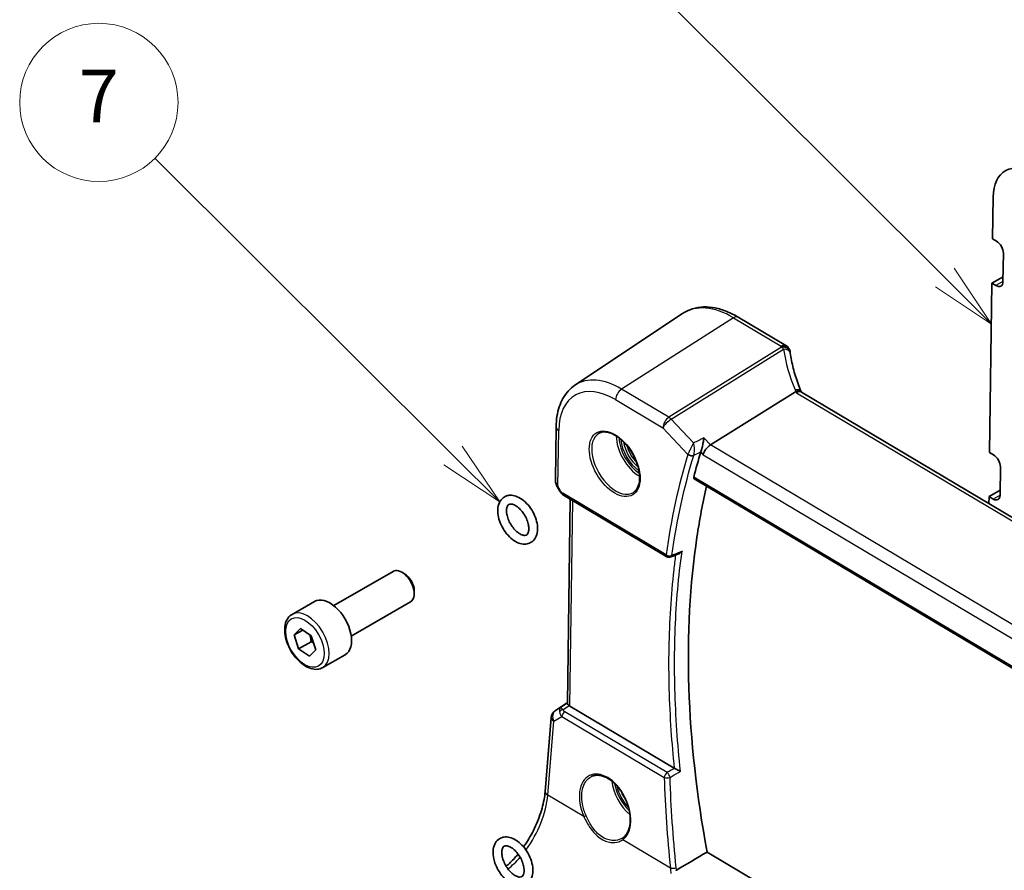
# Model space of a CAD drawing. Units: millimetres. Extents: x 0 to 6293, y 0 to 1124.
# Drawn here: x 557 to 669, y 315 to 412 of the extents above; entities that cross this region are included whole.
import ezdxf

# ---------------------------------------------------------------- set-up
doc = ezdxf.new("R2010")
doc.units = ezdxf.units.MM
for name, color, linetype, lineweight in [('Symbol (TK)', 100, 'Continuous', 18), ('Visible (ISO)', 7, 'Continuous', 35), ('Visible Narrow (ISO)', 7, 'Continuous', 25)]:
    doc.layers.add(name, color=color, linetype=linetype, lineweight=lineweight)
doc.styles.add('Note Text (TK2)', font='txt')

# ---------------------------------------------------------------- blocks, each defined once
blk = doc.blocks.new('バルーン3')
at = {"layer": 'Symbol (TK)', "color": 100}
for p, q in [((216.521, 128.745), (205.215, 140.019)), ((216.521, 128.745), (218.291, 126.98)), ((218.291, 126.98), (216.874, 129.099)), ((216.168, 128.391), (218.291, 126.98))]:
    blk.add_line(p, q, dxfattribs=at)
at = {"layer": 'Symbol (TK)'}
blk.add_circle((203.099, 142.13), 3, dxfattribs=at)
at = {"layer": 'Symbol (TK)', "color": 7, "insert": (203.099, 142.112), "char_height": 2, "attachment_point": 5, "style": 'Note Text (TK2)'}
blk.add_mtext('7', dxfattribs=at)
blk = doc.blocks.new('バルーン4')
at = {"layer": 'Symbol (TK)', "color": 100}
for p, q in [((235.157, 135.486), (219.265, 151.378)), ((236.925, 133.718), (235.51, 135.839)), ((235.157, 135.486), (236.925, 133.718)), ((234.803, 135.132), (236.925, 133.718))]:
    blk.add_line(p, q, dxfattribs=at)
at = {"layer": 'Symbol (TK)'}
blk.add_circle((217.151, 153.491), 3, dxfattribs=at)
at = {"layer": 'Symbol (TK)', "color": 7, "insert": (217.151, 153.474), "char_height": 2, "attachment_point": 5, "style": 'Note Text (TK2)'}
blk.add_mtext('4', dxfattribs=at)

msp = doc.modelspace()

# ---------------------------------------------------------------- linework, layer by layer
at = {"layer": 'Visible (ISO)'}
for p, q in [((667.4736, 391.638), (667.4077, 386.8593)), ((667.4077, 386.8593), (667.8673, 386.5856)), ((668.6328, 385.2315), (668.5881, 381.9917)), ((667.3386, 381.8376), (667.073, 362.5607)), ((668.596, 382.5636), (667.3386, 381.8376)), ((667.7981, 381.5639), (667.3386, 381.8376)), ((619.933, 370.2166), (632.1721, 378.3714)), ((643.9093, 374.7333), (638.5032, 377.9529)), ((635.3324, 363.4254), (644.9909, 369.4576)), ((749.358, 307.6813), (645.672, 369.4337)), ((617.7875, 365.494), (617.7039, 359.4216)), ((667.073, 362.5607), (667.5326, 362.287)), ((668.298, 360.9329), (668.2534, 357.693)), ((633.485, 359.5685), (738.9928, 296.731)), ((617.9111, 358.677), (618.2036, 358.1596)), ((668.2613, 358.265), (667.0039, 357.539)), ((618.6311, 357.7086), (630.3868, 350.7073)), ((619.0627, 333.9992), (619.3831, 357.2608)), ((667.0039, 357.539), (666.9928, 356.7356)), ((667.4634, 357.2653), (667.0039, 357.539)), ((592.4962, 345.1445), (599.2417, 349.039)), ((600.5453, 348.7647), (600.2417, 348.94)), ((601.6559, 346.8411), (601.6559, 346.4905)), ((587.7645, 344.1447), (590.3101, 345.6144)), ((594.4962, 341.6804), (601.2417, 345.5749)), ((588.0133, 341.7984), (588.731, 342.53)), ((588.9801, 342.3566), (588.0133, 341.7984)), ((588.5139, 340.2187), (588.0133, 341.7984)), ((588.731, 342.53), (589.9493, 341.6819)), ((589.9493, 341.6819), (590.4499, 340.1022)), ((589.9282, 341.0352), (588.5139, 340.2187)), ((589.7323, 339.3706), (588.5139, 340.2187)), ((590.4499, 340.1022), (589.7323, 339.3706)), ((591.2645, 338.0825), (593.8101, 339.5522)), ((617.6716, 333.1735), (619.0642, 334.1041)), ((631.211, 326.6485), (619.3573, 333.7082)), ((616.5371, 324.0012), (617.2305, 332.4241)), ((710.9841, 271.8205), (634.947, 317.106))]:
    msp.add_line(p, q, dxfattribs=at)
for centre, radius, start, end in [((643.3976, 373.8741), 1, 10.515351, 59.223162), ((643.42, 373.758), 1, 7.798512, 11.346313), ((630.6426, 351.1369), 0.5, 239.223162, 291.865671), ((618.2271, 332.3421), 1, 123.751265, 175.293716)]:
    msp.add_arc(centre, radius, start, end, dxfattribs=at)
for centre, major_axis, ratio, start_param, end_param in [((672.1753, 388.8378), (-3.325, 5.7591), 0.57735027, 5.48200808, 7.05280441), ((667.855, 385.6947), (0.55, -0.9526), 0.57735027, 0.7696191, 2.34041543), ((667.8104, 382.4548), (0.55, -0.9526), 0.57735027, 5.48200808, 7.05280441), ((665.9603, 375.2305), (-21.697, 0.1412), 0.56280289, 0.1078383, 0.11622049), ((635.2223, 362.7189), (-0.6305, -0.7861), 0.44827786, 4.0496576, 5.56809405), ((667.5203, 361.3961), (0.55, -0.9526), 0.57735027, 0.7696191, 2.34041543), ((618.8797, 359.4447), (0.8623, 0.8269), 0.96695123, 2.38003704, 2.43141418), ((667.4757, 358.1562), (0.55, -0.9526), 0.57735027, 5.48200808, 7.05280441), ((13131.8316, -8202.4877), (19119.3348, -1655.6166), 0.53401277, 2.32867042, 2.32873321), ((600.2417, 347.307), (-1, 1.7321), 0.57735027, 3.14159265, 6.28318531), ((600.5453, 347.4823), (-0.7853, 1.3602), 0.57735027, 3.92699082, 5.49778714), ((592.0601, 342.5833), (-1.75, 3.0311), 0.57735027, 3.14159265, 6.28318531), ((620.0654, 334.1873), (-0.9997, -0.0695), 0.63427024, 0.60641709, 0.74056521), ((622.4481, 321.6069), (3.2094, -2.626), 0.56816142, 6.09789015, 6.12831244)]:
    msp.add_ellipse(centre, major_axis=major_axis, ratio=ratio, start_param=start_param, end_param=end_param, dxfattribs=at)
for points, knots in [([(638.5032, 377.9529), (638.0693, 378.2114), (637.6298, 378.4312), (636.7471, 378.7848), (636.3039, 378.9186), (635.4223, 379.0908), (634.9837, 379.1291), (634.1241, 379.0995), (633.7031, 379.0314), (632.9007, 378.7833), (632.5199, 378.6031), (632.1721, 378.3714)], [1.570796327, 1.570796327, 1.570796327, 1.570796327, 1.738445048, 1.738445048, 1.90609377, 1.90609377, 2.073742492, 2.073742492, 2.241391213, 2.241391213, 2.409039935, 2.409039935, 2.409039935, 2.409039935]), ([(645.6387, 369.4967), (645.5153, 369.7895), (645.4, 370.083), (645.1861, 370.6707), (645.0873, 370.9649), (644.9066, 371.5531), (644.8245, 371.8472), (644.6773, 372.4344), (644.6121, 372.7275), (644.4987, 373.3121), (644.4505, 373.6035), (644.4108, 373.8937)], [-1.303050328, -1.303050328, -1.303050328, -1.303050328, -1.252154027, -1.252154027, -1.201257727, -1.201257727, -1.150361426, -1.150361426, -1.099465126, -1.099465126, -1.048568826, -1.048568826, -1.048568826, -1.048568826]), ([(619.933, 370.2166), (619.6513, 370.0289), (619.3933, 369.8051), (618.9347, 369.2989), (618.7342, 369.0168), (618.3923, 368.4079), (618.2508, 368.0812), (618.0247, 367.3932), (617.9399, 367.0318), (617.8241, 366.2818), (617.793, 365.8931), (617.7875, 365.494)], [2.409039935, 2.409039935, 2.409039935, 2.409039935, 2.555550479, 2.555550479, 2.702061023, 2.702061023, 2.848571566, 2.848571566, 2.99508211, 2.99508211, 3.141592654, 3.141592654, 3.141592654, 3.141592654]), ([(645.6149, 369.4715), (645.6049, 369.4789), (645.5943, 369.4858), (645.52, 369.5285), (645.4408, 369.5466), (645.2575, 369.5445), (645.1553, 369.524), (645.0484, 369.4854)], [-0.0835486148, -0.0835486148, -0.0835486148, -0.0835486148, -0.0768103675, -0.0768103675, -0.0385773765, -0.0385773765, 0, 0, 0, 0]), ([(645.672, 369.4337), (645.6675, 369.4364), (645.6632, 369.439), (645.6548, 369.4442), (645.6508, 369.4468), (645.6429, 369.4519), (645.6391, 369.4544), (645.6317, 369.4594), (645.6282, 369.4619), (645.6214, 369.4667), (645.6181, 369.4691), (645.6149, 369.4715)], [0, 0, 0, 0, 0.021112793, 0.021112793, 0.042225586, 0.042225586, 0.063338379, 0.063338379, 0.084451172, 0.084451172, 0.105563965, 0.105563965, 0.105563965, 0.105563965]), ([(645.6661, 369.4372), (645.6639, 369.4417), (645.6617, 369.4461), (645.6558, 369.4583), (645.6522, 369.4661), (645.6452, 369.4815), (645.6419, 369.4891), (645.6387, 369.4967)], [-1.3722143023, -1.3722143023, -1.3722143023, -1.3722143023, -1.3571025048, -1.3571025048, -1.3300764163, -1.3300764163, -1.3030503278, -1.3030503278, -1.3030503278, -1.3030503278]), ([(622.6857, 364.7554), (622.8986, 364.8665), (623.1503, 364.9142), (623.6917, 364.8684), (623.9742, 364.7872), (624.5474, 364.51), (624.837, 364.3184), (625.3998, 363.841), (625.6729, 363.5552), (626.1739, 362.9171), (626.4016, 362.5647), (626.7867, 361.8298), (626.944, 361.4476), (627.1721, 360.6945), (627.243, 360.3237), (627.2934, 359.6339), (627.2733, 359.3148), (627.1496, 358.7585), (627.046, 358.5225), (626.8138, 358.2064), (626.7012, 358.1005), (626.5744, 358.0199)], [3.93590698, 3.93590698, 3.93590698, 3.93590698, 4.29320911, 4.29320911, 4.61554556, 4.61554556, 4.92702539, 4.92702539, 5.23916431, 5.23916431, 5.55269033, 5.55269033, 5.8665504, 5.8665504, 6.1795443, 6.1795443, 6.49101322, 6.49101322, 6.80454534, 6.80454534, 7.02810919, 7.02810919, 7.02810919, 7.02810919]), ([(634.5812, 364.2221), (634.581, 364.2205), (634.5809, 364.2189), (634.5627, 364.0567), (634.5367, 363.8755), (634.4774, 363.534), (634.4462, 363.3744), (634.3847, 363.1003), (634.3561, 362.9847), (634.3016, 362.7892), (634.2765, 362.7086), (634.252, 362.6406)], [-0.000607268, -0.000607268, -0.000607268, -0.000607268, 0, 0, 0.06071539, 0.06071539, 0.10931502, 0.10931502, 0.145600379, 0.145600379, 0.175812847, 0.175812847, 0.175812847, 0.175812847]), ([(634.252, 362.6406), (634.2505, 362.6363), (634.249, 362.6321), (634.2447, 362.6195), (634.242, 362.6112), (634.2395, 362.6031)], [0.12164357975, 0.12164357975, 0.12164357975, 0.12164357975, 0.12351762793, 0.12351762793, 0.12721097447, 0.12721097447, 0.12721097447, 0.12721097447]), ([(617.7046, 359.3614), (617.7064, 359.3127), (617.7113, 359.2646), (617.7259, 359.1696), (617.7358, 359.1226), (617.7599, 359.0299), (617.7742, 358.9841), (617.8068, 358.8938), (617.8251, 358.8493), (617.8654, 358.7619), (617.8874, 358.719), (617.9111, 358.677)], [0.762642316, 0.762642316, 0.762642316, 0.762642316, 0.909477012, 0.909477012, 1.056311709, 1.056311709, 1.203146406, 1.203146406, 1.349981102, 1.349981102, 1.496815799, 1.496815799, 1.496815799, 1.496815799]), ([(633.485, 359.5685), (633.4847, 359.5687), (633.4843, 359.5689), (633.4622, 359.5824), (633.4464, 359.6021), (633.4271, 359.6543), (633.4249, 359.6875), (633.432, 359.7375), (633.4347, 359.7504), (633.4381, 359.7637)], [-0.0396576198, -0.0396576198, -0.0396576198, -0.0396576198, -0.0393798411, -0.0393798411, -0.0232864954, -0.0232864954, -0.0057929238, -0.0057929238, 0, 0, 0, 0]), ([(634.8875, 358.7332), (634.458, 356.8588), (634.0943, 354.9263), (632.1896, 342.1677), (632.5809, 329.9935), (634.947, 317.106)], [7.63571317, 7.63571317, 7.63571317, 7.63571317, 8.43874831, 8.43874831, 12.79131952, 12.79131952, 12.79131952, 12.79131952]), ([(612.7085, 357.6924), (612.9338, 357.6807), (613.1575, 357.6233), (613.6244, 357.4262), (613.866, 357.2745), (614.327, 356.897), (614.5455, 356.669), (614.9348, 356.1657), (615.1059, 355.8911), (615.3876, 355.3193), (615.4984, 355.0222), (615.6482, 354.4277), (615.6867, 354.1303), (615.6774, 353.5608), (615.6299, 353.2879), (615.4389, 352.8217), (615.3052, 352.6225), (614.9825, 352.3397), (614.8081, 352.244), (614.4345, 352.1336), (614.2365, 352.1191), (613.8108, 352.1614), (613.5833, 352.2304), (613.1132, 352.4519), (612.8722, 352.615), (612.4173, 353.0124), (612.204, 353.2479), (611.827, 353.7628), (611.663, 354.0415), (611.3968, 354.6188), (611.2946, 354.9171), (611.1635, 355.5113), (611.1352, 355.8072), (611.1672, 356.3687), (611.2267, 356.6358), (611.4397, 357.0815), (611.5814, 357.2671), (611.9133, 357.5254), (612.0907, 357.6098), (612.4179, 357.6882), (612.5635, 357.6999), (612.7085, 357.6924)], [0, 0, 0, 0, 0.2934815, 0.2934815, 0.63330691, 0.63330691, 0.98172807, 0.98172807, 1.32605582, 1.32605582, 1.66957232, 1.66957232, 2.01659778, 2.01659778, 2.36314909, 2.36314909, 2.66914001, 2.66914001, 2.92137387, 2.92137387, 3.17618845, 3.17618845, 3.47676248, 3.47676248, 3.81970777, 3.81970777, 4.16768603, 4.16768603, 4.51164557, 4.51164557, 4.85540603, 4.85540603, 5.20299772, 5.20299772, 5.54759453, 5.54759453, 5.84493942, 5.84493942, 6.09431303, 6.09431303, 6.28318531, 6.28318531, 6.28318531, 6.28318531]), ([(618.6311, 357.7086), (618.5934, 357.7311), (618.558, 357.7556), (618.491, 357.8078), (618.4593, 357.8356), (618.3995, 357.8939), (618.3712, 357.9244), (618.3179, 357.9878), (618.2928, 358.0208), (618.2458, 358.0887), (618.2239, 358.1237), (618.2036, 358.1596)], [0.151096996, 0.151096996, 0.151096996, 0.151096996, 0.307920422, 0.307920422, 0.464743848, 0.464743848, 0.621567274, 0.621567274, 0.7783907, 0.7783907, 0.935214126, 0.935214126, 0.935214126, 0.935214126]), ([(612.6566, 356.6937), (612.7527, 356.6887), (612.8751, 356.6602), (613.1346, 356.5441), (613.2677, 356.4642), (613.5391, 356.2548), (613.6775, 356.1246), (613.9429, 355.8233), (614.0696, 355.6513), (614.2944, 355.2841), (614.3921, 355.0887), (614.5468, 354.6987), (614.6039, 354.5042), (614.6735, 354.1414), (614.6867, 353.9728), (614.6759, 353.682), (614.6527, 353.5591), (614.5851, 353.3634), (614.5412, 353.2937), (614.4292, 353.174), (614.3633, 353.1406), (614.1543, 353.1247), (614.0271, 353.1419), (613.7584, 353.2474), (613.6275, 353.3189), (613.3579, 353.5123), (613.2193, 353.6345), (612.9506, 353.922), (612.8207, 354.0881), (612.587, 354.4471), (612.4835, 354.6402), (612.3158, 355.0299), (612.2515, 355.2263), (612.1677, 355.597), (612.1475, 355.7714), (612.1464, 356.0764), (612.1645, 356.2077), (612.2247, 356.4191), (612.2664, 356.4974), (612.368, 356.6256), (612.4241, 356.6608), (612.5488, 356.6915), (612.5979, 356.6968), (612.6566, 356.6937)], [0, 0, 0, 0, 0.31500935, 0.31500935, 0.59338047, 0.59338047, 0.87713066, 0.87713066, 1.16788471, 1.16788471, 1.46173845, 1.46173845, 1.7538961, 1.7538961, 2.03981777, 2.03981777, 2.31858737, 2.31858737, 2.60919087, 2.60919087, 3.05364646, 3.05364646, 3.41020475, 3.41020475, 3.68910825, 3.68910825, 3.97156529, 3.97156529, 4.26138363, 4.26138363, 4.5550512, 4.5550512, 4.84782043, 4.84782043, 5.13501204, 5.13501204, 5.414571, 5.414571, 5.69972196, 5.69972196, 6.09048346, 6.09048346, 6.28318531, 6.28318531, 6.28318531, 6.28318531]), ([(631.7389, 351.038), (631.7945, 351.0603), (631.8487, 351.0908), (631.9724, 351.1784), (632.0398, 351.2421), (632.099, 351.3139), (632.0999, 351.315), (632.1008, 351.3161)], [0.0393378761, 0.0393378761, 0.0393378761, 0.0393378761, 0.0582873148, 0.0582873148, 0.085533868, 0.085533868, 0.0859601856, 0.0859601856, 0.0859601856, 0.0859601856]), ([(591.2645, 338.0825), (591.0754, 337.9734), (590.8615, 337.9089), (590.4002, 337.8692), (590.1518, 337.901), (589.6262, 338.0601), (589.3487, 338.1998), (588.805, 338.5731), (588.5395, 338.8102), (588.0531, 339.3513), (587.8321, 339.6547), (587.4535, 340.2979), (587.2957, 340.6375), (587.0575, 341.3238), (586.9774, 341.6704), (586.9072, 342.3416), (586.9176, 342.6662), (587.0402, 343.2543), (587.1504, 343.5204), (587.4373, 343.9055), (587.5897, 344.0438), (587.7645, 344.1447)], [2.25369841, 2.25369841, 2.25369841, 2.25369841, 2.51754359, 2.51754359, 2.80547368, 2.80547368, 3.13342554, 3.13342554, 3.47304043, 3.47304043, 3.81002568, 3.81002568, 4.14533942, 4.14533942, 4.48206097, 4.48206097, 4.82162146, 4.82162146, 5.15145469, 5.15145469, 5.39529106, 5.39529106, 5.39529106, 5.39529106]), ([(619.2691, 333.7689), (619.2427, 333.7898), (619.2189, 333.8094), (619.1418, 333.8758), (619.1006, 333.9179), (619.068, 333.9696), (619.0627, 333.9854), (619.0629, 333.9991)], [0.7831655842, 0.7831655842, 0.7831655842, 0.7831655842, 0.7957694984, 0.7957694984, 0.8296099292, 0.8296099292, 0.8487656824, 0.8487656824, 0.8487656824, 0.8487656824]), ([(621.7662, 325.6773), (621.8827, 325.7381), (622.007, 325.7824), (622.2679, 325.8368), (622.4041, 325.8475), (622.6824, 325.8348), (622.8239, 325.8129), (623.1096, 325.7378), (623.2535, 325.6857), (623.5416, 325.5526), (623.6858, 325.472), (623.9715, 325.2839), (624.1131, 325.1765), (624.3904, 324.9371), (624.5261, 324.8051), (624.7882, 324.5194), (624.9145, 324.3657), (625.1544, 324.0404), (625.268, 323.8687), (625.4792, 323.5118), (625.5768, 323.3265), (625.7535, 322.947), (625.8325, 322.7529), (625.9697, 322.3611), (626.0278, 322.1634), (626.1219, 321.7697), (626.1578, 321.5737), (626.2065, 321.1888), (626.2194, 320.9999), (626.2219, 320.6341), (626.2117, 320.4573), (626.1688, 320.1202), (626.1362, 319.9599), (626.0499, 319.6595), (625.9961, 319.5194), (625.8688, 319.2617), (625.795, 319.1445), (625.6158, 318.9184), (625.5072, 318.8149), (625.3889, 318.731)], [-0.77434334, -0.77434334, -0.77434334, -0.77434334, -0.60035311, -0.60035311, -0.42957789, -0.42957789, -0.265787, -0.265787, -0.10692864, -0.10692864, 0.04961932, 0.04961932, 0.20542668, 0.20542668, 0.36123883, 0.36123883, 0.51734838, 0.51734838, 0.67382554, 0.67382554, 0.83063422, 0.83063422, 0.98768511, 0.98768511, 1.14486109, 1.14486109, 1.30203724, 1.30203724, 1.45911432, 1.45911432, 1.61608951, 1.61608951, 1.77320136, 1.77320136, 1.93119158, 1.93119158, 2.09165686, 2.09165686, 2.28141381, 2.28141381, 2.28141381, 2.28141381]), ([(631.9249, 326.2871), (631.924, 326.2875), (631.9231, 326.288), (631.8679, 326.3151), (631.8055, 326.346), (631.6715, 326.4129), (631.5989, 326.4493), (631.4694, 326.5149), (631.4131, 326.5435), (631.3145, 326.594), (631.2724, 326.6157), (631.2345, 326.6355)], [-0.0004308893, -0.0004308893, -0.0004308893, -0.0004308893, 0, 0, 0.0259721218, 0.0259721218, 0.0514879071, 0.0514879071, 0.070326206, 0.070326206, 0.0856464104, 0.0856464104, 0.0856464104, 0.0856464104]), ([(614.0855, 317.6871), (614.1866, 317.8302), (614.2856, 317.9761), (614.7833, 318.7395), (615.1443, 319.3968), (615.7547, 320.7381), (616.0039, 321.4221), (616.3706, 322.7544), (616.4878, 323.4026), (616.5371, 324.0012)], [-0.992410799, -0.992410799, -0.992410799, -0.992410799, -0.925024504, -0.925024504, -0.645771823, -0.645771823, -0.366519143, -0.366519143, -0.087266463, -0.087266463, -0.087266463, -0.087266463]), ([(610.6927, 316.3403), (610.6273, 316.6391), (610.5994, 316.9348), (610.6325, 317.496), (610.6926, 317.7628), (610.9066, 318.2074), (611.0487, 318.3924), (611.381, 318.6495), (611.5586, 318.7333), (611.9383, 318.8234), (612.1398, 318.8275), (612.5731, 318.763), (612.8044, 318.6814), (613.2767, 318.4346), (613.5161, 318.2598), (613.9635, 317.8429), (614.1711, 317.6001), (614.5347, 317.074), (614.6911, 316.7912), (614.9405, 316.2092), (615.0336, 315.9099), (615.1445, 315.3168), (615.1619, 315.023), (615.1057, 314.4712), (615.0337, 314.2112), (614.7988, 313.7884), (614.6498, 313.6174), (614.3098, 313.3841), (614.1293, 313.3113), (613.7436, 313.2403), (613.5384, 313.2463), (613.098, 313.3325), (612.8635, 313.4262), (612.3903, 313.6971), (612.1532, 313.8823), (611.714, 314.3168), (611.5121, 314.5661), (611.1617, 315.102), (611.0128, 315.3881), (610.8096, 315.8987), (610.7409, 316.1203), (610.6927, 316.3403)], [0, 0, 0, 0, 0.34761797, 0.34761797, 0.69210025, 0.69210025, 0.98902455, 0.98902455, 1.23828607, 1.23828607, 1.49730916, 1.49730916, 1.80526653, 1.80526653, 2.15066182, 2.15066182, 2.49807774, 2.49807774, 2.84173083, 2.84173083, 3.18582638, 3.18582638, 3.53395053, 3.53395053, 3.87560106, 3.87560106, 4.16389555, 4.16389555, 4.41136302, 4.41136302, 4.67510118, 4.67510118, 4.98987775, 4.98987775, 5.33690424, 5.33690424, 5.68373888, 5.68373888, 6.02717867, 6.02717867, 6.28318531, 6.28318531, 6.28318531, 6.28318531]), ([(611.6695, 316.5543), (611.6295, 316.737), (611.6107, 316.9103), (611.6121, 317.2125), (611.6313, 317.3421), (611.693, 317.5503), (611.7352, 317.6267), (611.8386, 317.7531), (611.8961, 317.7877), (612.0327, 317.8167), (612.0909, 317.8204), (612.26, 317.8018), (612.3823, 317.7673), (612.6414, 317.6423), (612.7757, 317.5569), (613.048, 317.3371), (613.186, 317.2018), (613.4487, 316.8917), (613.573, 316.7162), (613.7915, 316.3442), (613.8853, 316.1477), (614.0312, 315.7582), (614.0836, 315.5653), (614.1438, 315.2083), (614.1526, 315.0439), (614.1343, 314.7628), (614.108, 314.6456), (614.036, 314.46), (613.9908, 314.3957), (613.8697, 314.2803), (613.7907, 314.2464), (613.5459, 314.2574), (613.4234, 314.2853), (613.1637, 314.4005), (613.0308, 314.4798), (612.7595, 314.688), (612.6211, 314.8177), (612.3554, 315.1181), (612.2285, 315.2896), (612.0031, 315.6563), (611.9049, 315.8515), (611.7584, 316.2185), (611.7055, 316.3902), (611.6695, 316.5543)], [0, 0, 0, 0, 0.28693842, 0.28693842, 0.56631144, 0.56631144, 0.85239603, 0.85239603, 1.25247478, 1.25247478, 1.46798717, 1.46798717, 1.77080002, 1.77080002, 2.04919774, 2.04919774, 2.33380249, 2.33380249, 2.62510931, 2.62510931, 2.91901428, 2.91901428, 3.21070146, 3.21070146, 3.49576043, 3.49576043, 3.77421559, 3.77421559, 4.06977583, 4.06977583, 4.5622575, 4.5622575, 4.87897245, 4.87897245, 5.1573565, 5.1573565, 5.44101428, 5.44101428, 5.73170561, 5.73170561, 6.02555045, 6.02555045, 6.28318531, 6.28318531, 6.28318531, 6.28318531]), ([(612.108, 315.4857), (612.4356, 315.7647), (612.7628, 316.082), (613.2087, 316.5721), (613.3348, 316.7176), (613.4591, 316.8677)], [-1.397611112, -1.397611112, -1.397611112, -1.397611112, -1.204277184, -1.204277184, -1.126730507, -1.126730507, -1.126730507, -1.126730507])]:
    msp.add_open_spline(points, degree=3, knots=knots, dxfattribs=at)
for points in [[(645.0484, 369.4854), (645.028, 369.478), (645.0088, 369.4688), (644.9909, 369.4576)], [(634.2395, 362.6031), (633.9545, 361.6732), (633.6873, 360.7266), (633.4381, 359.7637)], [(631.211, 326.6485), (631.2186, 326.644), (631.2264, 326.6396), (631.2345, 326.6355)], [(634.947, 317.106), (633.7877, 316.4154), (632.6284, 315.7247), (631.4692, 315.0339)], [(631.4237, 315.0096), (631.4395, 315.0171), (631.4547, 315.0253), (631.4692, 315.0339)]]:
    msp.add_open_spline(points, degree=3, dxfattribs=at)
for points, weights in [([(589.8008, 341.7853), (589.8935, 341.4561), (589.9282, 341.0352)], [1.07609195724, 1.06748463346, 1]), ([(589.9282, 341.0352), (590.0692, 340.9774), (590.1911, 340.919)], [1, 1.02462832222, 1.04141498776])]:
    msp.add_rational_spline(points, weights, degree=2, dxfattribs=at)
at = {"layer": 'Visible Narrow (ISO)'}
for p, q in [((668.5885, 382.0202), (667.7981, 381.5639)), ((637.9657, 377.8813), (625.2272, 369.7687)), ((637.9657, 377.8813), (643.3717, 374.6616)), ((643.3941, 374.5455), (630.6115, 366.562)), ((630.8729, 366.348), (643.6556, 374.3315)), ((630.6115, 366.562), (625.2272, 369.7687)), ((624.546, 368.573), (629.9302, 365.3663)), ((645.1344, 369.362), (748.8204, 307.6096)), ((633.4184, 363.6485), (630.8729, 366.348)), ((617.9928, 358.7189), (618.0803, 365.072)), ((629.9302, 365.3663), (632.7762, 362.3481)), ((635.3324, 363.4254), (634.5812, 364.2221)), ((739.5147, 301.3774), (635.3324, 363.4254)), ((634.2395, 362.6031), (634.5152, 362.3107)), ((634.5152, 362.3107), (738.7098, 300.2553)), ((738.957, 296.9196), (633.4381, 359.7637)), ((618.2853, 358.2016), (617.9928, 358.7189)), ((630.2891, 350.9327), (618.5334, 357.9341)), ((668.2538, 357.7216), (667.4634, 357.2653)), ((619.3573, 333.7082), (619.6793, 357.0844)), ((617.6988, 333.19), (619.0641, 334.1024)), ((619.0631, 334.0248), (618.3, 333.5213)), ((618.557, 333.299), (619.2691, 333.7689)), ((617.5237, 332.006), (618.449, 332.5159)), ((618.3, 333.5213), (617.6988, 333.19)), ((618.449, 332.5159), (630.0745, 325.5921)), ((630.4009, 326.1458), (618.7755, 333.0696)), ((616.8303, 323.583), (617.5237, 332.006)), ((620.951, 321.1288), (616.8303, 323.583)), ((630.7795, 315.2753), (625.3639, 318.5006))]:
    msp.add_line(p, q, dxfattribs=at)
for centre, major_axis, ratio, start_param, end_param in [((637.8436, 369.0164), (-5.4724, 9.4785), 0.57735027, 5.48200808, 6.32025169), ((637.9915, 377.0938), (0.5117, 0.8592), 0.56816873, 0, 0.84552406), ((643.3976, 373.8741), (0.5117, 0.8592), 0.56816873, 0, 0.84552406), ((643.3976, 373.8741), (0.9832, 0.1825), 0.78447999, 0, 1.45223596), ((664.2441, 376.57), (21.0027, 0.7184), 0.61576554, 3.23397358, 3.24304104), ((643.42, 373.758), (0.9805, 0.1967), 0.78378238, 0, 1.44086362), ((643.42, 373.758), (0.5297, -0.8482), 0.54011585, 1.94078626, 2.32076479), ((643.42, 373.758), (0.9908, 0.1357), 0.56420287, 0, 1.25434981), ((664.4486, 372.2257), (-19.1697, 11.0714), 0.76153639, 0.5336699, 0.78815141), ((624.4455, 361.2811), (-4.5014, 7.7967), 0.57735027, 5.48200808, 7.05280441), ((625.1156, 361.668), (-5.0008, 8.6616), 0.57735027, 5.48200808, 6.32025169), ((625.2531, 368.9812), (-0.5117, -0.8592), 0.56816873, 3.98711671, 5.50555316), ((644.7172, 369.1083), (0.9215, 0.3884), 0.48653389, 0, 1.11544432), ((646.8095, 369.9241), (-1.8257, 1.0544), 0.76153639, 0.78815141, 0.90298566), ((646.5498, 370.2634), (2.0003, 0.0684), 0.61576554, 3.79795605, 3.9054552), ((645.1603, 368.5746), (0.5117, 0.8592), 0.56816873, 0, 0.84552406), ((630.6373, 365.7746), (-0.5117, -0.8592), 0.56816873, 3.98711671, 5.50555316), ((630.6373, 365.7746), (0.7276, 0.686), 0.30975236, 0.97060583, 2.48904228), ((630.6373, 365.7746), (-0.5297, 0.8482), 0.54011585, 5.08237891, 5.46235745), ((618.7874, 365.4803), (-0.9999, 0.0138), 0.58638806, 0, 0.79341317), ((624.582, 361.3599), (1.945, -3.3688), 0.57735027, 3.11689743, 6.30788053), ((627.2789, 362.9169), (1.8784, -3.2534), 0.57735027, 3.92825549, 5.49652247), ((627.4154, 362.9957), (-1.7784, 3.0803), 0.57735027, 0.85247544, 2.28911721), ((627.4154, 362.9957), (1.6213, -2.8082), 0.57735027, 4.02007565, 5.40470231), ((627.5519, 363.0745), (-1.5214, 2.6351), 0.57735027, 0.99376449, 2.14782816), ((627.7739, 363.2027), (1.5159, -2.6256), 0.57735027, 4.32101494, 5.10376303), ((633.1298, 362.5523), (-0.4781, 0.1464), 0.71908748, 0.98057221, 2.4641044), ((633.1361, 362.5711), (-0.4704, 0.1694), 0.68791151, 1.02031142, 2.49818465), ((618.7074, 359.6707), (-0.8833, -0.6462), 0.73715563, 5.77648236, 5.83572205), ((618.2042, 359.3803), (-0.4996, -0.0189), 0.33078593, 6.23234473, 6.28318531), ((618.6995, 359.0972), (-0.8797, 0.6764), 0.6895136, 0.53494875, 1.26912223), ((618.3464, 358.923), (-0.4353, -0.246), 0.01288302, 0, 0.6155384), ((618.6388, 358.4057), (-0.4353, -0.246), 0.01288302, 0, 0.6155384), ((618.5386, 358.3409), (-0.2492, 0.4349), 0.57673776, 1.56063106, 2.34474819), ((618.887, 358.1382), (-0.2558, -0.4296), 0.56816873, 5.50555316, 6.28318531), ((630.6426, 351.1369), (-0.2558, -0.4296), 0.56816873, 5.50555316, 6.28318531), ((630.6426, 351.1369), (-0.4952, 0.069), 0.65606593, 0.8710455, 2.35457785), ((630.6426, 351.1369), (0.1862, -0.464), 0.58119132, 0, 0.71662574), ((589.5145, 341.1136), (1.75, -3.0311), 0.57735027, 0, 3.14159265), ((618.2271, 332.3421), (-0.4826, 0.8758), 0.77910032, 0.06877583, 1.52564511), ((618.2271, 332.3421), (-0.5556, 0.8315), 0.59344338, 6.22963401, 6.28318531), ((618.8284, 332.6734), (0.5048, -0.8635), 0.50524923, 3.19758023, 3.98169736), ((618.5823, 332.9133), (-0.4713, -0.1669), 0.760856, 4.5010001, 5.46832941), ((619.2206, 332.8895), (-1.0089, 0.4627), 0.68408639, 0.38419899, 1.05695113), ((618.8284, 332.6734), (-0.5347, 0.8453), 0.14222394, 5.45147327, 6.2355904), ((618.8007, 332.6839), (-0.2558, -0.4296), 0.56816873, 4.0220233, 5.4182867), ((619.1953, 333.2752), (-0.6474, 0.1292), 0.51997561, 0.30039144, 0.97314358), ((618.2271, 332.3421), (-0.9966, 0.082), 0.53123656, 0, 0.83186899), ((623.3536, 322.086), (-1.764, 3.7295), 0.62610117, 3.25187793, 7.81470555), ((630.4262, 325.7602), (-0.2558, -0.4296), 0.56816873, 4.0220233, 5.4182867), ((630.4262, 325.7602), (-0.2533, 0.4311), 0.47998442, 4.0578807, 5.47471235), ((626.7434, 324.0392), (1.8784, -3.2534), 0.57735027, 4.05283975, 5.2857957), ((626.8799, 324.118), (-1.7784, 3.0803), 0.57735027, 1.00627973, 2.04643114), ((630.4262, 325.7602), (0.4998, 0.0146), 0.44977254, 3.91865365, 5.38971063), ((611.8682, 320.8754), (3.5228, 6.6283), 0.53297309, 4.44793869, 5.39234716), ((617.5337, 323.9191), (-0.9966, 0.082), 0.53123656, 0, 0.83186899), ((626.8799, 324.118), (1.6213, -2.8082), 0.57735027, 4.21483202, 5.11674353), ((627.0163, 324.1968), (-1.5214, 2.6351), 0.57735027, 1.30410616, 1.74266356), ((621.0917, 321.196), (0.1828, 0.081), 0.03547883, 3.81884594, 5.29777661), ((625.5046, 318.5679), (-0.1157, 0.1631), 0.77508756, 0, 1.43763797), ((611.8682, 320.8754), (3.5228, 6.6283), 0.53297309, 4.01526653, 4.30100972), ((631.1312, 315.4433), (-0.4972, -0.0529), 0.38325572, 0.74508387, 2.20747947)]:
    msp.add_ellipse(centre, major_axis=major_axis, ratio=ratio, start_param=start_param, end_param=end_param, dxfattribs=at)
for centre, major_axis in [((624.4455, 361.2811), (-2.0449, 3.5419)), ((589.2316, 340.9503), (1.55, -2.6847))]:
    msp.add_ellipse(centre, major_axis=major_axis, ratio=0.57735027, dxfattribs=at)
for points in [[(634.5812, 364.2221), (634.1936, 364.0309), (633.806, 363.8397), (633.4184, 363.6485)], [(632.7762, 362.3481), (631.6812, 358.773), (630.8493, 354.9547), (630.2891, 350.9327)], [(630.9602, 350.8581), (631.5179, 354.8621), (632.3461, 358.6634), (633.4362, 362.2227)], [(634.252, 362.6406), (634.2516, 362.6404), (634.2512, 362.6402), (634.2508, 362.64)], [(631.2345, 326.6355), (631.2342, 326.6353), (631.2339, 326.6352), (631.2337, 326.635)], [(630.0745, 325.5921), (630.1736, 322.2049), (630.409, 318.76), (630.7795, 315.2753)], [(631.4431, 315.3215), (631.0754, 318.7914), (630.8421, 322.2214), (630.7445, 325.5942)]]:
    msp.add_open_spline(points, degree=3, dxfattribs=at)
for points, knots in [([(633.4184, 363.6485), (633.3688, 363.5591), (633.3136, 363.4565), (633.2102, 363.2586), (633.163, 363.1666), (633.0837, 363.0085), (633.0524, 362.9454), (632.9869, 362.8111), (632.952, 362.7384), (632.8895, 362.6052), (632.8614, 362.5441), (632.8195, 362.4503), (632.8043, 362.4159), (632.7907, 362.3839)], [-0.0004143172, -0.0004143172, -0.0004143172, -0.0004143172, 0.0236586898, 0.0236586898, 0.0424067057, 0.0424067057, 0.0543650708, 0.0543650708, 0.06772174, 0.06772174, 0.0795329897, 0.0795329897, 0.0869150207, 0.0869150207, 0.0869150207, 0.0869150207]), ([(633.4425, 362.2415), (633.4527, 362.2742), (633.462, 362.3099), (633.4832, 362.4082), (633.4933, 362.4732), (633.5088, 362.6167), (633.5136, 362.696), (633.5168, 362.8439), (633.516, 362.914), (633.5086, 363.0911), (633.4993, 363.1954), (633.4694, 363.4224), (633.4462, 363.5422), (633.4184, 363.6485)], [-0.0869150207, -0.0869150207, -0.0869150207, -0.0869150207, -0.0795329897, -0.0795329897, -0.06772174, -0.06772174, -0.0543650708, -0.0543650708, -0.0424067057, -0.0424067057, -0.0236586898, -0.0236586898, 0.0004143172, 0.0004143172, 0.0004143172, 0.0004143172]), ([(632.7907, 362.3839), (632.7881, 362.3779), (632.7856, 362.3719), (632.7807, 362.3599), (632.7784, 362.354), (632.7762, 362.3481)], [-0.0028037527, -0.0028037527, -0.0028037527, -0.0028037527, -0.00140187693, -0.00140187693, -0.00000000115, -0.00000000115, -0.00000000115, -0.00000000115]), ([(633.4362, 362.2227), (633.4372, 362.2258), (633.4382, 362.2289), (633.4403, 362.2351), (633.4414, 362.2383), (633.4425, 362.2415)], [0.00000000115, 0.00000000115, 0.00000000115, 0.00000000115, 0.00140187693, 0.00140187693, 0.0028037527, 0.0028037527, 0.0028037527, 0.0028037527]), ([(633.4425, 362.2415), (633.4989, 362.2693), (633.5554, 362.2971), (633.6118, 362.3249), (633.8248, 362.4299), (634.0378, 362.535), (634.2508, 362.64)], [0.053507863, 0.053507863, 0.053507863, 0.053507863, 0.075445579, 0.075445579, 0.075445579, 0.15828462, 0.15828462, 0.15828462, 0.15828462]), ([(631.3615, 350.8866), (631.2878, 350.3279), (631.2192, 349.7654), (630.8341, 346.3245), (630.6467, 343.3534), (630.5947, 340.3011), (630.5427, 337.2553), (630.6255, 334.1287), (630.9389, 329.5199), (631.0618, 328.0899), (631.211, 326.6485)], [1.78846201, 1.78846201, 1.78846201, 1.78846201, 2.01158096, 2.01158096, 3.14430995, 3.14430995, 3.14430995, 4.27465435, 4.27465435, 4.77659719, 4.77659719, 4.77659719, 4.77659719]), ([(632.1008, 351.3161), (631.8047, 351.1972), (631.5086, 351.0783), (631.2125, 350.9594), (631.1284, 350.9256), (631.0443, 350.8919), (630.9602, 350.8581)], [-0.341291056, -0.341291056, -0.341291056, -0.341291056, -0.223687665, -0.223687665, -0.223687665, -0.190279435, -0.190279435, -0.190279435, -0.190279435]), ([(631.9249, 326.2871), (631.7574, 327.8566), (631.6211, 329.4129), (631.3002, 334.1312), (631.2178, 337.244), (631.2695, 340.2762), (631.3214, 343.3149), (631.5079, 346.2727), (631.9103, 349.8682), (632.0012, 350.5954), (632.1008, 351.3161)], [-4.82289474, -4.82289474, -4.82289474, -4.82289474, -4.27465435, -4.27465435, -3.14430995, -3.14430995, -3.14430995, -2.01158096, -2.01158096, -1.72125225, -1.72125225, -1.72125225, -1.72125225]), ([(631.2337, 326.635), (631.0325, 326.5168), (630.8314, 326.3987), (630.6302, 326.2805), (630.5538, 326.2356), (630.4774, 326.1907), (630.4009, 326.1458)], [0.352284678, 0.352284678, 0.352284678, 0.352284678, 0.432062306, 0.432062306, 0.432062306, 0.462374015, 0.462374015, 0.462374015, 0.462374015]), ([(630.7445, 325.5942), (630.821, 325.639), (630.8974, 325.6839), (630.9738, 325.7288), (631.2908, 325.9149), (631.6079, 326.101), (631.9249, 326.2871)], [-0.462374015, -0.462374015, -0.462374015, -0.462374015, -0.432062306, -0.432062306, -0.432062306, -0.306338634, -0.306338634, -0.306338634, -0.306338634]), ([(621.1952, 321.2354), (621.0093, 321.658), (620.8715, 322.0998), (620.6553, 323.2554), (620.68, 323.953), (621.0335, 325.0499), (621.3497, 325.4579), (621.7626, 325.6754), (621.7644, 325.6763), (621.7662, 325.6773)], [-2.28141381, -2.28141381, -2.28141381, -2.28141381, -1.92848495, -1.92848495, -1.34133, -1.34133, -0.77683903, -0.77683903, -0.77434334, -0.77434334, -0.77434334, -0.77434334]), ([(620.951, 321.1288), (621.151, 320.6874), (621.3823, 320.256), (621.9847, 319.3781), (622.3795, 318.9597), (623.2009, 318.4088), (623.6182, 318.2516), (624.3316, 318.1683), (624.6328, 318.196), (625.0703, 318.3326), (625.2261, 318.4071), (625.3639, 318.5006)], [-0.711030896, -0.711030896, -0.711030896, -0.711030896, -0.563418547, -0.563418547, -0.376397376, -0.376397376, -0.209109654, -0.209109654, -0.08042679, -0.08042679, 0, 0, 0, 0]), ([(625.3276, 318.6899), (625.2126, 318.6167), (625.086, 318.5567), (624.6926, 318.4248), (624.4035, 318.3927), (623.7202, 318.4625), (623.3216, 318.6095), (622.5408, 319.1355), (622.1679, 319.5388), (621.6008, 320.3884), (621.3836, 320.807), (621.1952, 321.2354)], [0.013231636, 0.013231636, 0.013231636, 0.013231636, 0.08042679, 0.08042679, 0.209109654, 0.209109654, 0.376397376, 0.376397376, 0.563418547, 0.563418547, 0.711030896, 0.711030896, 0.711030896, 0.711030896]), ([(630.7795, 315.2753), (630.7853, 315.2256), (630.7907, 315.1757), (630.8009, 315.0757), (630.8055, 315.0255), (630.8098, 314.9751), (630.8188, 314.8686), (630.826, 314.7614), (630.8314, 314.6536)], [0, 0, 0, 0, 0.0171856275, 0.0171856275, 0.0343712549, 0.0343712549, 0.0343712549, 0.0707101766, 0.0707101766, 0.0707101766, 0.0707101766]), ([(631.4692, 315.0339), (631.4659, 315.0773), (631.4623, 315.1206), (631.4537, 315.2166), (631.4486, 315.2692), (631.4431, 315.3215)], [-0.0312536452, -0.0312536452, -0.0312536452, -0.0312536452, -0.0171856275, -0.0171856275, 0, 0, 0, 0])]:
    msp.add_open_spline(points, degree=3, knots=knots, dxfattribs=at)

# ---------------------------------------------------------------- block references
at = {"layer": 'Symbol (TK)', "xscale": 3, "yscale": 3, "zscale": 3}
for name in ['バルーン4', 'バルーン3']:
    msp.add_blockref(name, (-43.5, -24), dxfattribs=at)

doc.saveas('drawing.dxf')
